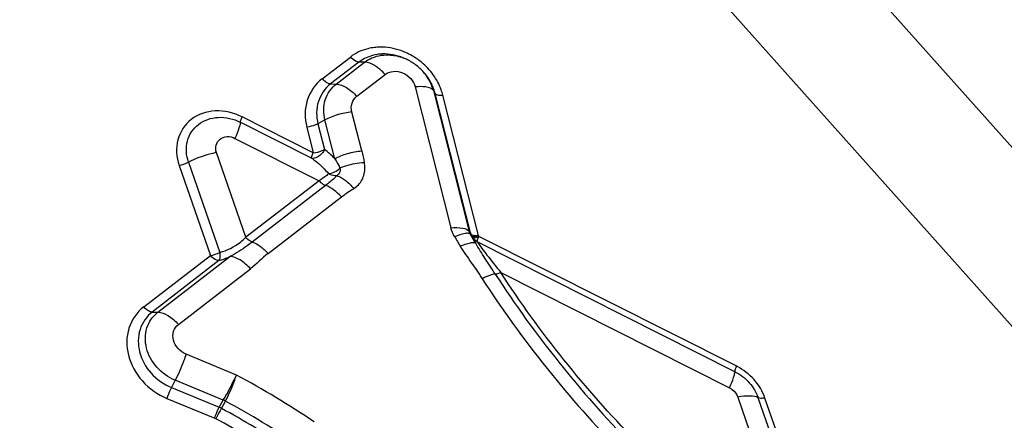
# Model space of a CAD drawing. Units: millimetres. Extents: x 0 to 841, y 0 to 594.
# Drawn here: x 719 to 723, y 414 to 416 of the extents above; entities that cross this region are included whole.
import ezdxf
from ezdxf.enums import TextEntityAlignment as Align

# ---------------------------------------------------------------- set-up
doc = ezdxf.new("R2010")
doc.units = ezdxf.units.MM
doc.header["$LTSCALE"] = 46.255
doc.layers.get('0').update_dxf_attribs({"linetype": 'CONTINUOUS'})
doc.layers.add('607065095-000_CL', color=7, linetype='CONTINUOUS')
doc.layers.add('607083398-000_DIM', color=7, linetype='CONTINUOUS')
doc.styles.get("Standard").update_dxf_attribs({"font": 'TXT.SHX', "width": 0.7})
doc.styles.add('TEXTSTYLE_2', font='gdt', dxfattribs={"width": 0.7})
doc.dimstyles.new('DIMSTYLE_1', dxfattribs={"dimtxt": 3.5, "dimasz": 3.5, "dimexe": 1.5, "dimexo": 0, "dimgap": 0.875, "dimtad": 1, "dimdec": 3, "dimdsep": 46, "dimtxsty": 'STANDARD', "dimblk": '_FILLED', "dimblk1": '_FILLED', "dimblk2": '_FILLED', "dimcen": 0.09, "dimclrt": 2, "dimadec": 3, "dimazin": 2, "dimtp": 0.2, "dimtm": 0.2, "dimtfac": 1, "dimtdec": 3, "dimtofl": 0, "dimtmove": 0, "dimatfit": 3, "dimldrblk": '_FILLED', "dimfxl": 1, "dimtolj": 1, "dimarcsym": 0})
doc.dimstyles.new('DIMSTYLE_2', dxfattribs={"dimtxt": 3.5, "dimasz": 3.5, "dimexe": 1.5, "dimexo": 0, "dimgap": 0.875, "dimtad": 1, "dimdec": 3, "dimdsep": 46, "dimtxsty": 'STANDARD', "dimblk": '_FILLED', "dimblk1": '_FILLED', "dimblk2": '_FILLED', "dimcen": 0.09, "dimclrt": 2, "dimadec": 3, "dimazin": 2, "dimtol": 1, "dimtp": 0.15, "dimtm": 0.15, "dimtfac": 1, "dimtdec": 3, "dimtofl": 0, "dimtmove": 0, "dimatfit": 3, "dimldrblk": '_FILLED', "dimfxl": 1, "dimtolj": 1, "dimarcsym": 0})

# ---------------------------------------------------------------- blocks, each defined once
blk = doc.blocks.new('_FILLED')
at = {"color": 0, "linetype": 'BYBLOCK'}
blk.add_solid([(0, 0), (-1, 0.125), (-1, -0.125)], dxfattribs=at)
blk = doc.blocks.new('*D1')
at = {"layer": '607083398-000_DIM', "color": 3, "linetype": 'CONTINUOUS'}
for p, q in [((663.4051, 377.3108), (663.4051, 452.2101)), ((726.4051, 420.4649), (726.4051, 452.2101)), ((663.4051, 450.7101), (694.9051, 450.7101)), ((726.4051, 450.7101), (694.9051, 450.7101))]:
    blk.add_line(p, q, dxfattribs=at)
at = {"layer": '607083398-000_DIM', "color": 3, "linetype": 'CONTINUOUS', "xscale": 3.5, "yscale": 3.5, "zscale": 3.5, "rotation": 180}
blk.add_blockref('_FILLED', (663.4051, 450.7101), dxfattribs=at)
at = {"layer": '607083398-000_DIM', "color": 3, "linetype": 'CONTINUOUS', "xscale": 3.5, "yscale": 3.5, "zscale": 3.5}
blk.add_blockref('_FILLED', (726.4051, 450.7101), dxfattribs=at)
at = {"layer": '607083398-000_DIM', "color": 2, "linetype": 'CONTINUOUS'}
for s, height, width, p in [('63', 3.5, 0.75, (690.2384, 451.5851)), ('0.15', 2.45, 0.660714, (698.9592, 452.1101))]:
    blk.add_text(s, height=height, dxfattribs=dict(at, width=width)).set_placement(p, align=Align.CENTER)
at = {"layer": '607083398-000_DIM', "color": 2, "linetype": 'CONTINUOUS', "style": 'TEXTSTYLE_2'}
blk.add_text('`', height=2.45, dxfattribs=at).set_placement((694.2926, 452.1101), align=Align.CENTER)
blk = doc.blocks.new('*D2')
at = {"layer": '607083398-000_DIM', "color": 3, "linetype": 'CONTINUOUS'}
for p, q in [((713.7125, 426.5935), (765.3897, 426.5935)), ((763.8897, 426.5935), (763.8897, 320.4649)), ((763.8897, 214.3363), (763.8897, 320.4649)), ((726.4051, 214.3363), (765.3897, 214.3363))]:
    blk.add_line(p, q, dxfattribs=at)
at = {"layer": '607083398-000_DIM', "color": 3, "linetype": 'CONTINUOUS', "xscale": 3.5, "yscale": 3.5, "zscale": 3.5}
for p, rotation in [((763.8897, 426.5935), 90), ((763.8897, 214.3363), 270)]:
    blk.add_blockref('_FILLED', p, dxfattribs=dict(at, rotation=rotation))
at = {"layer": '607083398-000_DIM', "color": 2, "linetype": 'CONTINUOUS', "insert": (759.5147, 320.4649), "char_height": 3.5, "width": 33.25, "attachment_point": 2, "rotation": 90, "line_spacing_factor": 0.9, "style": 'TEXTSTYLE_2'}
blk.add_mtext('{\\fgdt;n}\\fTXT.SHX;{\\W0.7;212.257}\\P{\\W0.7;MAX-}\\fgdt;{\\fgdt;n}', dxfattribs=at)

msp = doc.modelspace()

# ---------------------------------------------------------------- linework, layer by layer
at = {"layer": '607065095-000_CL', "color": 9, "linetype": 'CONTINUOUS'}
for p, q in [((720.9523, 417.551), (725.3115, 412.6585)), ((724.9059, 412.3519), (720.5466, 417.2444)), ((720.3199, 415.2623), (720.4399, 415.3549)), ((720.4763, 415.3333), (720.356, 415.2404)), ((720.3802, 415.2399), (720.5005, 415.3328)), ((720.5005, 415.3328), (720.4763, 415.3333)), ((720.4674, 415.1878), (720.5876, 415.2806)), ((720.356, 415.2404), (720.3802, 415.2399)), ((720.7154, 415.2278), (720.8673, 414.6284)), ((720.7928, 415.212), (720.9447, 414.6126)), ((720.8007, 415.1993), (720.7928, 415.212)), ((720.9519, 414.6027), (720.8007, 415.1993)), ((720.9841, 414.5961), (720.8329, 415.1926)), ((720.2823, 414.9475), (719.9796, 415.1003)), ((720.4881, 414.9558), (720.4462, 415.121)), ((720.2748, 414.9246), (719.9721, 415.0774)), ((720.2547, 415.0566), (720.2823, 414.9475)), ((720.3318, 415.0872), (720.3023, 415.071)), ((720.3023, 415.071), (720.33, 414.9616)), ((720.3736, 414.922), (720.3318, 415.0872)), ((719.9494, 415.0088), (720.3066, 414.8285)), ((719.9951, 414.588), (719.8708, 414.9481)), ((719.7124, 414.8941), (719.8449, 414.5103)), ((719.752, 414.9076), (719.8845, 414.5239)), ((720.3066, 414.8285), (719.9951, 414.588)), ((720.09, 414.5195), (720.4016, 414.76)), ((720.9447, 414.6126), (720.9519, 414.6027)), ((720.959, 414.5871), (720.9566, 414.5912)), ((720.9865, 414.592), (720.9841, 414.5961)), ((722.0817, 414.0391), (720.9865, 414.592)), ((722.0741, 414.0163), (720.9789, 414.5691)), ((719.5619, 414.2918), (719.8449, 414.5103)), ((719.6222, 414.2695), (719.9283, 414.5058)), ((719.8812, 414.4886), (719.598, 414.27)), ((719.7094, 414.2173), (720.0155, 414.4536)), ((721.0792, 414.4385), (722.0513, 413.9478)), ((719.598, 414.27), (719.6222, 414.2695)), ((719.9563, 414.0019), (719.7415, 414.0907)), ((719.6956, 413.9798), (719.6795, 413.9485)), ((719.8998, 413.8954), (719.6956, 413.9798)), ((719.6795, 413.9485), (719.8826, 413.8647)), ((719.6606, 413.9023), (719.8635, 413.8184)), ((719.8826, 413.8647), (719.8998, 413.8954)), ((722.0868, 413.908), (722.357, 413.1253)), ((722.4768, 413.0254), (722.1731, 413.9051)), ((722.5056, 413.0245), (722.2019, 413.9042))]:
    msp.add_line(p, q, dxfattribs=at)
at = {"layer": '607065095-000_CL', "color": 7, "linetype": 'CONTINUOUS'}
for p, q in [((720.3346, 414.8084), (720.023, 414.5679)), ((720.9494, 414.6012), (720.9566, 414.5912)), ((719.8922, 413.86), (719.9094, 413.8908))]:
    msp.add_line(p, q, dxfattribs=at)
for centre, radius, start, end in [((720.5688, 415.1634), 0.2335, 90.9953, 96.6168), ((720.569, 415.1524), 0.2445, 85.5467, 90.9858), ((720.5718, 415.2094), 0.1564, 120.385, 127.6277), ((720.5829, 415.1673), 0.2006, 85.6503, 92.0727), ((720.5785, 415.1409), 0.2275, 67.7563, 73.452), ((720.5777, 415.1388), 0.2297, 66.2524, 67.7603), ((720.5757, 415.1345), 0.2344, 61.733, 66.2431), ((720.5733, 415.13), 0.2395, 50.3434, 61.7295), ((720.5575, 415.1089), 0.29, 50.4177, 60.1453), ((720.5747, 415.1318), 0.2373, 44.5839, 50.3263), ((720.5767, 415.1337), 0.2345, 38.845, 44.5907), ((720.5964, 415.1573), 0.2044, 32.8204, 38.877), ((720.5828, 415.1385), 0.2267, 32.8925, 38.8522), ((720.6016, 415.1607), 0.1982, 26.8283, 32.8028), ((720.5884, 415.1423), 0.2199, 26.8393, 32.8757), ((720.6073, 415.1635), 0.1918, 20.7129, 26.8395), ((720.5949, 415.1455), 0.2127, 20.6983, 26.8504), ((720.6183, 415.1676), 0.1801, 14.2643, 20.7257), ((720.607, 415.1501), 0.1997, 14.2635, 20.7106), ((720.5985, 415.133), 0.2419, 14.2567, 19.9466), ((724.8234, 416.8688), 4.4888, 210.3424, 210.9167), ((718.0355, 410.4562), 3.9126, 56.0782, 61.3833), ((718.0283, 410.4467), 3.8391, 56.6086, 61.3624)]:
    msp.add_arc(centre, radius, start, end, dxfattribs=at)
at = {"layer": '607065095-000_CL', "color": 9, "linetype": 'CONTINUOUS'}
for centre, radius, start, end in [((720.7389, 414.9804), 0.2485, 92.4587, 95.419), ((720.8234, 415.2983), 0.106, 272.3079, 275.159), ((719.6863, 415.0351), 0.1435, 280.4912, 297.2593), ((720.3807, 414.8822), 0.1207, 1.0444, 10.9267), ((724.8596, 416.9168), 4.6072, 210.3392, 210.9127), ((719.819, 414.6505), 0.1426, 280.4569, 297.3321), ((718.036, 410.4571), 4.0316, 56.0781, 61.5549), ((719.8183, 413.7127), 0.2001, 62.9293, 65.984), ((719.8305, 413.7433), 0.132, 62.1388, 66.7804), ((718.0287, 410.4473), 3.8884, 56.6093, 61.3639), ((719.8445, 413.7726), 0.0496, 61.3638, 67.5422)]:
    msp.add_arc(centre, radius, start, end, dxfattribs=at)
at = {"layer": '607065095-000_CL', "color": 7, "linetype": 'CONTINUOUS'}
for points, knots in [([(720.5419, 415.3954), (720.5325, 415.3943), (720.4962, 415.3878), (720.4616, 415.3716), (720.4399, 415.3549)], [0, 0, 0, 0, 0.257863, 1, 1, 1, 1]), ([(720.7019, 415.3605), (720.6931, 415.3655), (720.6574, 415.3836), (720.6177, 415.3939), (720.588, 415.3962)], [0, 0, 0, 0, 0.254823, 1, 1, 1, 1]), ([(720.5757, 415.3677), (720.5682, 415.3675), (720.5394, 415.3648), (720.5112, 415.3552), (720.4927, 415.3443)], [0, 0, 0, 0, 0.257469, 1, 1, 1, 1]), ([(720.5919, 415.3639), (720.598, 415.3641), (720.6227, 415.3635), (720.6472, 415.3578), (720.6646, 415.3513)], [0, 0, 0, 0, 0.245483, 1, 1, 1, 1]), ([(720.3199, 415.2623), (720.2908, 415.2398), (720.2446, 415.1737), (720.2452, 415.0939), (720.2547, 415.0566)], [0, 0, 0, 0, 0.48818, 1, 1, 1, 1]), ([(720.3318, 415.0872), (720.3248, 415.1149), (720.3243, 415.1741), (720.3586, 415.2232), (720.3802, 415.2399)], [0, 0, 0, 0, 0.511795, 1, 1, 1, 1]), ([(719.9721, 415.0774), (719.9723, 415.0742), (719.9706, 415.0659), (719.9637, 415.0428), (719.9556, 415.0233), (719.9494, 415.0088)], [0, 0, 0, 0, 0.131377, 0.347863, 1, 1, 1, 1]), ([(719.8707, 414.9481), (719.8607, 414.9463), (719.8198, 414.9369), (719.7802, 414.9221), (719.752, 414.9076)], [0, 0, 0, 0, 0.244206, 1, 1, 1, 1]), ([(719.5619, 414.2918), (719.5328, 414.2694), (719.4866, 414.2031), (719.4874, 414.0803), (719.5495, 413.9693), (719.621, 413.9186), (719.6606, 413.9023)], [0, 0, 0, 0, 0.230045, 0.471161, 0.731434, 1, 1, 1, 1]), ([(719.6956, 413.9798), (719.6662, 413.992), (719.613, 414.0297), (719.5669, 414.1122), (719.5663, 414.2035), (719.6006, 414.2528), (719.6222, 414.2695)], [0, 0, 0, 0, 0.268614, 0.528926, 0.769985, 1, 1, 1, 1]), ([(720.0132, 412.7039), (719.6668, 413.0926), (719.0416, 413.5913), (718.0938, 414.0157), (717.3501, 414.2045), (716.6027, 414.2551), (715.8792, 414.1651), (715.2078, 413.9372), (714.8081, 413.6955), (714.6272, 413.5559)], [0, 0, 0, 0, 0.261966, 0.392482, 0.520732, 0.645809, 0.767242, 0.885088, 1, 1, 1, 1]), ([(722.0514, 413.9477), (722.0576, 413.9622), (722.0657, 413.9817), (722.0725, 414.0047), (722.0743, 414.0131), (722.0741, 414.0163)], [0, 0, 0, 0, 0.652081, 0.868593, 1, 1, 1, 1]), ([(722.1731, 413.9051), (722.1631, 413.9111), (722.1326, 413.9144), (722.104, 413.9111), (722.0868, 413.908)], [0, 0, 0, 0, 0.399925, 1, 1, 1, 1])]:
    msp.add_open_spline(points, degree=3, knots=knots, dxfattribs=at)
at = {"layer": '607065095-000_CL', "color": 9, "linetype": 'CONTINUOUS'}
for points, knots in [([(720.4689, 415.3346), (720.4664, 415.3353), (720.4555, 415.34), (720.4462, 415.3481), (720.44, 415.355)], [0, 0, 0, 0, 0.216477, 1, 1, 1, 1]), ([(720.5585, 415.3078), (720.5536, 415.3116), (720.5363, 415.3235), (720.5155, 415.3325), (720.5005, 415.3328)], [0, 0, 0, 0, 0.291241, 1, 1, 1, 1]), ([(720.5876, 415.2806), (720.5809, 415.2881), (720.5714, 415.2975), (720.5611, 415.3058), (720.5585, 415.3078)], [0, 0, 0, 0, 0.757751, 1, 1, 1, 1]), ([(720.356, 415.2404), (720.3531, 415.2404), (720.3389, 415.2436), (720.3273, 415.2535), (720.3197, 415.2621)], [0, 0, 0, 0, 0.199975, 1, 1, 1, 1]), ([(720.5876, 415.2806), (720.5974, 415.2881), (720.6232, 415.2975), (720.6638, 415.2902), (720.6982, 415.2659), (720.7121, 415.2409), (720.7154, 415.2278)], [0, 0, 0, 0, 0.233138, 0.484933, 0.746406, 1, 1, 1, 1]), ([(720.356, 415.2404), (720.3321, 415.2219), (720.294, 415.1674), (720.2946, 415.1017), (720.3023, 415.071)], [0, 0, 0, 0, 0.48817, 1, 1, 1, 1]), ([(720.3802, 415.2399), (720.3952, 415.2396), (720.4286, 415.2253), (720.4544, 415.2023), (720.4673, 415.1877)], [0, 0, 0, 0, 0.434466, 1, 1, 1, 1]), ([(720.7928, 415.212), (720.7882, 415.2194), (720.7645, 415.2289), (720.7423, 415.2293), (720.7282, 415.2287)], [0, 0, 0, 0, 0.38315, 1, 1, 1, 1]), ([(720.4462, 415.121), (720.4432, 415.1331), (720.4429, 415.159), (720.458, 415.1805), (720.4674, 415.1878)], [0, 0, 0, 0, 0.51182, 1, 1, 1, 1]), ([(720.8007, 415.1993), (720.8026, 415.1962), (720.8125, 415.1923), (720.8218, 415.1921), (720.8276, 415.1924)], [0, 0, 0, 0, 0.382722, 1, 1, 1, 1]), ([(719.9796, 415.1003), (719.9448, 415.1179), (719.8683, 415.1364), (719.7578, 415.1002), (719.6945, 415.0042), (719.7005, 414.9285), (719.7124, 414.8941)], [0, 0, 0, 0, 0.267562, 0.513903, 0.750029, 1, 1, 1, 1]), ([(719.752, 414.9076), (719.7422, 414.9359), (719.7372, 414.9983), (719.7894, 415.0774), (719.8805, 415.1072), (719.9434, 415.0919), (719.9721, 415.0774)], [0, 0, 0, 0, 0.250013, 0.486194, 0.732485, 1, 1, 1, 1]), ([(719.9721, 415.0774), (719.9719, 415.0802), (719.9748, 415.088), (719.9775, 415.0955), (719.9796, 415.1003)], [0, 0, 0, 0, 0.347552, 1, 1, 1, 1]), ([(720.4462, 415.1211), (720.4258, 415.1191), (720.3864, 415.1111), (720.3488, 415.0966), (720.3318, 415.0872)], [0, 0, 0, 0, 0.512872, 1, 1, 1, 1]), ([(720.3023, 415.071), (720.2989, 415.0691), (720.2838, 415.0621), (720.2673, 415.0581), (720.2546, 415.0569)], [0, 0, 0, 0, 0.23325, 1, 1, 1, 1]), ([(719.8708, 414.9481), (719.8673, 414.9583), (719.8655, 414.9806), (719.8841, 415.0088), (719.9167, 415.0195), (719.9392, 415.014), (719.9494, 415.0088)], [0, 0, 0, 0, 0.25004, 0.486101, 0.732369, 1, 1, 1, 1]), ([(720.2748, 414.9246), (720.2746, 414.9274), (720.2775, 414.9352), (720.2802, 414.9426), (720.2823, 414.9475)], [0, 0, 0, 0, 0.347822, 1, 1, 1, 1]), ([(720.33, 414.9616), (720.3271, 414.9556), (720.3151, 414.9368), (720.2904, 414.9202), (720.2748, 414.9246)], [0, 0, 0, 0, 0.292878, 1, 1, 1, 1]), ([(720.2748, 414.9246), (720.2815, 414.9201), (720.3079, 414.901), (720.3313, 414.8779), (720.3469, 414.8588)], [0, 0, 0, 0, 0.245886, 1, 1, 1, 1]), ([(720.2823, 414.9475), (720.295, 414.9487), (720.3115, 414.9527), (720.3266, 414.9597), (720.33, 414.9616)], [0, 0, 0, 0, 0.766716, 1, 1, 1, 1]), ([(720.3736, 414.922), (720.3907, 414.9314), (720.4283, 414.9459), (720.4677, 414.9539), (720.4881, 414.9558)], [0, 0, 0, 0, 0.487093, 1, 1, 1, 1]), ([(720.3736, 414.922), (720.3756, 414.9189), (720.3834, 414.906), (720.3906, 414.8927), (720.3956, 414.8824)], [0, 0, 0, 0, 0.24234, 1, 1, 1, 1]), ([(720.4992, 414.905), (720.472, 414.9041), (720.4365, 414.8977), (720.4032, 414.8856), (720.3956, 414.8824)], [0, 0, 0, 0, 0.765928, 1, 1, 1, 1]), ([(720.454, 414.7948), (720.4686, 414.8041), (720.4939, 414.8309), (720.5016, 414.8667), (720.5013, 414.8844)], [0, 0, 0, 0, 0.494925, 1, 1, 1, 1]), ([(720.3469, 414.8588), (720.3445, 414.8561), (720.3325, 414.8443), (720.3181, 414.8351), (720.3066, 414.8285)], [0, 0, 0, 0, 0.211989, 1, 1, 1, 1]), ([(720.3823, 414.85), (720.379, 414.8465), (720.3639, 414.8317), (720.3475, 414.8184), (720.3346, 414.8084)], [0, 0, 0, 0, 0.225718, 1, 1, 1, 1]), ([(720.3824, 414.85), (720.3795, 414.8496), (720.3671, 414.8496), (720.3548, 414.8538), (720.3469, 414.8588)], [0, 0, 0, 0, 0.238585, 1, 1, 1, 1]), ([(720.3823, 414.85), (720.3954, 414.8468), (720.4226, 414.8307), (720.4437, 414.8083), (720.454, 414.7948)], [0, 0, 0, 0, 0.442674, 1, 1, 1, 1]), ([(720.3066, 414.8285), (720.3087, 414.8262), (720.3169, 414.818), (720.3266, 414.811), (720.3346, 414.8084)], [0, 0, 0, 0, 0.274279, 1, 1, 1, 1]), ([(720.4016, 414.76), (720.3917, 414.7711), (720.3711, 414.7898), (720.3468, 414.8043), (720.3346, 414.8084)], [0, 0, 0, 0, 0.535396, 1, 1, 1, 1]), ([(720.8673, 414.6284), (720.8841, 414.63), (720.9101, 414.6308), (720.9394, 414.6213), (720.9447, 414.6126)], [0, 0, 0, 0, 0.622642, 1, 1, 1, 1]), ([(719.8845, 414.5239), (719.9164, 414.5312), (719.956, 414.5521), (719.988, 414.5807), (719.9951, 414.588)], [0, 0, 0, 0, 0.762801, 1, 1, 1, 1]), ([(720.023, 414.5679), (720.0206, 414.5687), (720.0101, 414.5736), (720.0011, 414.5813), (719.9951, 414.588)], [0, 0, 0, 0, 0.219742, 1, 1, 1, 1]), ([(720.9494, 414.6012), (720.9477, 414.6035), (720.9395, 414.6058), (720.9169, 414.603), (720.8975, 414.5957), (720.8833, 414.5896)], [0, 0, 0, 0, 0.123099, 0.332433, 1, 1, 1, 1]), ([(720.9519, 414.6027), (720.9541, 414.599), (720.9663, 414.5951), (720.9772, 414.5954), (720.9841, 414.5961)], [0, 0, 0, 0, 0.377311, 1, 1, 1, 1]), ([(720.9841, 414.5961), (720.9782, 414.5935), (720.9703, 414.5903), (720.9583, 414.5891), (720.9564, 414.5916)], [0, 0, 0, 0, 0.667954, 1, 1, 1, 1]), ([(720.959, 414.5871), (720.9609, 414.5846), (720.9729, 414.5865), (720.9806, 414.5894), (720.9865, 414.592)], [0, 0, 0, 0, 0.326135, 1, 1, 1, 1]), ([(720.9789, 414.5691), (720.9788, 414.5719), (720.9817, 414.5797), (720.9845, 414.5871), (720.9865, 414.592)], [0, 0, 0, 0, 0.347277, 1, 1, 1, 1]), ([(720.023, 414.5679), (720.016, 414.5625), (719.9857, 414.54), (719.9538, 414.5194), (719.9283, 414.5058)], [0, 0, 0, 0, 0.235391, 1, 1, 1, 1]), ([(720.023, 414.5679), (720.035, 414.5638), (720.0593, 414.5495), (720.08, 414.5307), (720.09, 414.5195)], [0, 0, 0, 0, 0.455734, 1, 1, 1, 1]), ([(720.9068, 414.55), (720.9209, 414.5562), (720.9401, 414.5637), (720.9624, 414.5669), (720.9707, 414.5647), (720.9724, 414.5625)], [0, 0, 0, 0, 0.669726, 0.878552, 1, 1, 1, 1]), ([(720.9068, 414.5499), (720.9213, 414.5258), (720.9537, 414.4807), (720.9848, 414.4348), (720.9997, 414.4119)], [0, 0, 0, 0, 0.507455, 1, 1, 1, 1]), ([(720.9724, 414.5625), (720.9709, 414.5651), (720.9663, 414.5732), (720.9618, 414.5814), (720.959, 414.5871)], [0, 0, 0, 0, 0.319428, 1, 1, 1, 1]), ([(721.0558, 414.4307), (721.041, 414.4535), (721.0129, 414.4972), (720.9849, 414.541), (720.9724, 414.5625)], [0, 0, 0, 0, 0.521175, 1, 1, 1, 1]), ([(720.9789, 414.5691), (720.9918, 414.5494), (721.025, 414.5056), (721.0593, 414.4628), (721.0791, 414.4385)], [0, 0, 0, 0, 0.428566, 1, 1, 1, 1]), ([(719.8812, 414.4886), (719.8783, 414.4886), (719.8641, 414.4918), (719.8525, 414.5018), (719.8449, 414.5103)], [0, 0, 0, 0, 0.19989, 1, 1, 1, 1]), ([(719.8845, 414.5239), (719.8851, 414.5203), (719.8863, 414.5086), (719.8856, 414.4956), (719.8812, 414.4886)], [0, 0, 0, 0, 0.302243, 1, 1, 1, 1]), ([(719.8812, 414.4886), (719.8851, 414.4897), (719.901, 414.4948), (719.9167, 414.5008), (719.9283, 414.5058)], [0, 0, 0, 0, 0.240309, 1, 1, 1, 1]), ([(720.0155, 414.4536), (720.0025, 414.4682), (719.9767, 414.4912), (719.9433, 414.5055), (719.9283, 414.5058)], [0, 0, 0, 0, 0.565475, 1, 1, 1, 1]), ([(721.0558, 414.4307), (721.0479, 414.4311), (721.0284, 414.4249), (721.0103, 414.4173), (720.9997, 414.4119)], [0, 0, 0, 0, 0.398634, 1, 1, 1, 1]), ([(721.0792, 414.4385), (721.0747, 414.4363), (721.0672, 414.4331), (721.059, 414.4306), (721.0558, 414.4307)], [0, 0, 0, 0, 0.607264, 1, 1, 1, 1]), ([(721.0558, 414.4307), (721.2232, 414.1725), (721.6131, 413.686), (722.089, 413.2836), (722.3446, 413.1062)], [0, 0, 0, 0, 0.497297, 1, 1, 1, 1]), ([(722.357, 413.1253), (722.1036, 413.3012), (721.6318, 413.7002), (721.2452, 414.1825), (721.0792, 414.4385)], [0, 0, 0, 0, 0.502703, 1, 1, 1, 1]), ([(720.9997, 414.4119), (721.1705, 414.1484), (721.5684, 413.6521), (722.0539, 413.2415), (722.3147, 413.0605)], [0, 0, 0, 0, 0.497297, 1, 1, 1, 1]), ([(719.5981, 414.27), (719.5741, 414.2515), (719.536, 414.1968), (719.5367, 414.0954), (719.5879, 414.0039), (719.6469, 413.9621), (719.6795, 413.9486)], [0, 0, 0, 0, 0.230039, 0.471158, 0.731428, 1, 1, 1, 1]), ([(719.598, 414.27), (719.5952, 414.27), (719.5809, 414.2732), (719.5693, 414.2831), (719.5617, 414.2917)], [0, 0, 0, 0, 0.199956, 1, 1, 1, 1]), ([(719.6222, 414.2695), (719.6372, 414.2692), (719.6706, 414.2549), (719.6964, 414.2319), (719.7093, 414.2173)], [0, 0, 0, 0, 0.434463, 1, 1, 1, 1]), ([(719.7415, 414.0907), (719.7286, 414.096), (719.7054, 414.1125), (719.6852, 414.1486), (719.6849, 414.1885), (719.6999, 414.2101), (719.7094, 414.2173)], [0, 0, 0, 0, 0.268614, 0.528828, 0.769917, 1, 1, 1, 1]), ([(719.7414, 414.0907), (719.7385, 414.0815), (719.7254, 414.0437), (719.7096, 414.0067), (719.6956, 413.9798)], [0, 0, 0, 0, 0.241308, 1, 1, 1, 1]), ([(719.8998, 413.8954), (719.9048, 413.9038), (719.9248, 413.9387), (719.9426, 413.9748), (719.9563, 414.0019)], [0, 0, 0, 0, 0.243121, 1, 1, 1, 1]), ([(719.9094, 413.8908), (719.9138, 413.8995), (719.9315, 413.9356), (719.946, 413.9732), (719.9563, 414.0019)], [0, 0, 0, 0, 0.242115, 1, 1, 1, 1]), ([(722.0741, 414.0163), (722.0739, 414.0191), (722.0768, 414.0269), (722.0795, 414.0343), (722.0816, 414.0391)], [0, 0, 0, 0, 0.347515, 1, 1, 1, 1]), ([(722.0741, 414.0163), (722.0969, 414.0048), (722.1381, 413.9733), (722.165, 413.9287), (722.1731, 413.9051)], [0, 0, 0, 0, 0.506536, 1, 1, 1, 1]), ([(722.2019, 413.9042), (722.192, 413.9328), (722.1594, 413.9869), (722.1094, 414.0251), (722.0817, 414.0391)], [0, 0, 0, 0, 0.493446, 1, 1, 1, 1]), ([(719.6795, 413.9485), (719.6777, 413.945), (719.6704, 413.9299), (719.6642, 413.9144), (719.6604, 413.9023)], [0, 0, 0, 0, 0.241431, 1, 1, 1, 1]), ([(722.0513, 413.9478), (722.0555, 413.9457), (722.0707, 413.9361), (722.0824, 413.9206), (722.0868, 413.908)], [0, 0, 0, 0, 0.25563, 1, 1, 1, 1]), ([(722.2019, 413.9042), (722.1962, 413.9031), (722.1866, 413.902), (722.1764, 413.9031), (722.1731, 413.9051)], [0, 0, 0, 0, 0.599879, 1, 1, 1, 1]), ([(719.8635, 413.8184), (719.8647, 413.8222), (719.8701, 413.838), (719.8767, 413.8534), (719.8826, 413.8647)], [0, 0, 0, 0, 0.237693, 1, 1, 1, 1]), ([(719.8922, 413.86), (719.8901, 413.8566), (719.8817, 413.8423), (719.8738, 413.8276), (719.8683, 413.8161)], [0, 0, 0, 0, 0.23883, 1, 1, 1, 1])]:
    msp.add_open_spline(points, degree=3, knots=knots, dxfattribs=at)
at = {"layer": '607065095-000_CL', "color": 7, "linetype": 'CONTINUOUS'}
for points in [[(720.5005, 415.3328), (720.5155, 415.3443), (720.5331, 415.3529), (720.5514, 415.358)], [(720.5514, 415.358), (720.5646, 415.3616), (720.5783, 415.3636), (720.5919, 415.3639)], [(720.6433, 415.3589), (720.6286, 415.3633), (720.6134, 415.3661), (720.5981, 415.3673)], [(720.7924, 415.2788), (720.7782, 415.2987), (720.7612, 415.3169), (720.7423, 415.3324)], [(720.8259, 415.2155), (720.8177, 415.238), (720.8063, 415.2594), (720.7924, 415.2788)]]:
    msp.add_open_spline(points, degree=3, dxfattribs=at)
at = {"layer": '607065095-000_CL', "color": 9, "linetype": 'CONTINUOUS'}
for points in [[(720.4763, 415.3333), (720.4738, 415.3333), (720.4713, 415.3338), (720.4689, 415.3346)], [(720.3736, 414.922), (720.3606, 414.9367), (720.3459, 414.9501), (720.33, 414.9616)], [(720.4881, 414.9558), (720.4923, 414.939), (720.4959, 414.9221), (720.4992, 414.905)], [(720.3469, 414.8588), (720.3649, 414.86), (720.3826, 414.8699), (720.3956, 414.8824)], [(720.3956, 414.8824), (720.3959, 414.8804), (720.3963, 414.8783), (720.396, 414.8764)], [(720.3947, 414.8661), (720.3927, 414.8596), (720.3881, 414.8536), (720.3824, 414.85)], [(720.3962, 414.8763), (720.3963, 414.8729), (720.3958, 414.8693), (720.3947, 414.8661)], [(720.4016, 414.76), (720.4183, 414.7726), (720.4361, 414.7838), (720.454, 414.7948)], [(720.8833, 414.5896), (720.8763, 414.6017), (720.8708, 414.6149), (720.8673, 414.6284)], [(720.9494, 414.6012), (720.9474, 414.6048), (720.9457, 414.6086), (720.9447, 414.6126)], [(720.9566, 414.5912), (720.9546, 414.5948), (720.9529, 414.5987), (720.9519, 414.6027)], [(720.9789, 414.5691), (720.9709, 414.573), (720.9637, 414.5795), (720.959, 414.5871)], [(720.09, 414.5195), (720.0641, 414.4988), (720.041, 414.4748), (720.0155, 414.4536)]]:
    msp.add_open_spline(points, degree=3, dxfattribs=at)

# ---------------------------------------------------------------- dimensions: what is measured, and where the dimension line sits
at = {"layer": '607083398-000_DIM', "color": 3, "linetype": 'CONTINUOUS'}
dim = msp.add_linear_dim(base=(726.4051, 450.7101), p1=(663.4051, 377.3108), p2=(726.4051, 420.4649), dimstyle='DIMSTYLE_2', dxfattribs=at)
dim.commit()
dim.dimension.update_dxf_attribs({"geometry": '*D1', "text_midpoint": (694.9051, 450.7101), "dimtype": 160})
dim = msp.add_linear_dim(base=(763.8897, 426.5935), p1=(726.4051, 214.3363), p2=(713.7125, 426.5935), angle=90, text='%%c<>\\PMAX-%%c', dimstyle='DIMSTYLE_1', dxfattribs=at)
dim.commit()
dim.dimension.update_dxf_attribs({"geometry": '*D2', "text_midpoint": (763.8897, 320.4649), "dimtype": 160})

doc.saveas('drawing.dxf')
